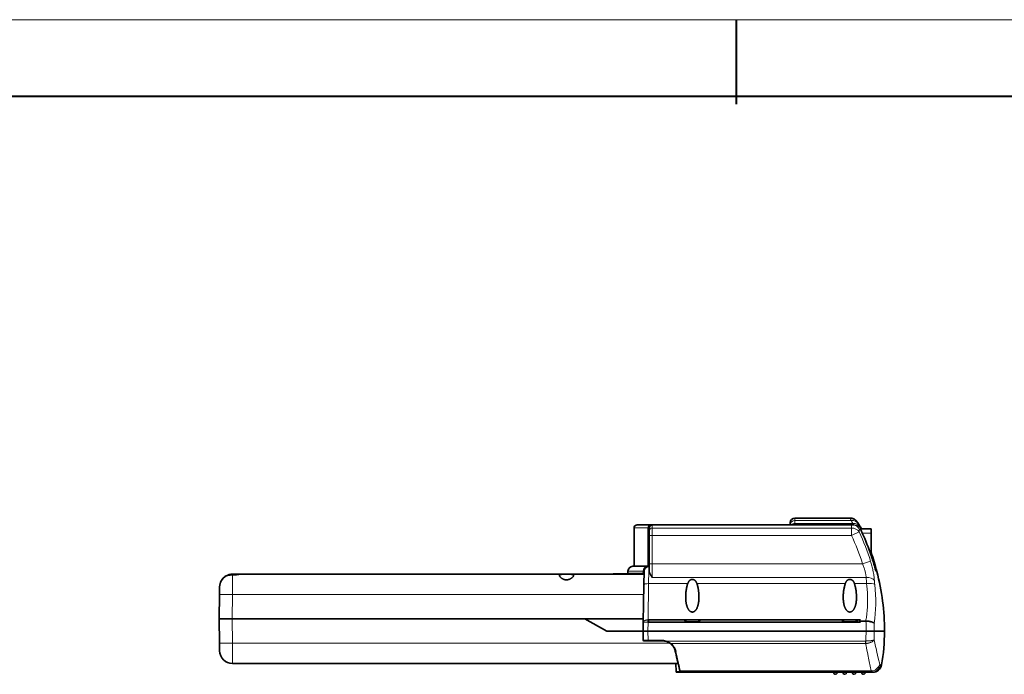
# Model space of a CAD drawing. Extents: x -238 to 3247, y -251 to 933.
# Drawn here: x 2071 to 2545, y 580 to 895 of the extents above; entities that cross this region are included whole.
import ezdxf

# ---------------------------------------------------------------- set-up
doc = ezdxf.new("R2010")
doc.units = 0

msp = doc.modelspace()

# ---------------------------------------------------------------- linework, layer by layer
at = {"color": 0, "lineweight": 13}
msp.add_line((1642.512, 895.084), (3189.22, 895.084), dxfattribs=at)
at = {"color": 0, "lineweight": 40}
for p, q in [((2415.866, 895.084), (2415.866, 854.361)), ((1679.295, 858.302), (3152.438, 858.302))]:
    msp.add_line(p, q, dxfattribs=at)
at = {"color": 7, "lineweight": 13, "ltscale": 0.030365}
msp.add_line((2444.151, 653.87), (2444.168, 655.085), dxfattribs=at)
at = {"color": 7, "lineweight": 35}
for p, q in [((2470.745, 655.085), (2444.168, 655.085)), ((2471.765, 651.835), (2375.487, 651.835)), ((2371.53, 628.035), (2176.796, 628.035)), ((2370.82, 628.555), (2349.523, 628.035)), ((2343.062, 606.535), (2173.002, 606.535)), ((2173.002, 606.535), (2343.062, 606.535)), ((2371.155, 606.535), (2343.062, 606.535)), ((2475.81, 604.869), (2373.425, 604.869)), ((2475.81, 606.027), (2373.427, 606.027)), ((2373.349, 600.535), (2478.448, 600.535)), ((2478.517, 600.535), (2373.349, 600.535)), ((2387.925, 585.035), (2173.27, 585.035)), ((2389.227, 580.835), (2481.094, 580.835))]:
    msp.add_line(p, q, dxfattribs=at)
at = {"color": 7, "lineweight": 35, "ltscale": 0.118477}
msp.add_line((2454.61, 655.085), (2449.871, 655.085), dxfattribs=at)
at = {"color": 7, "lineweight": 35, "ltscale": 0.145341}
msp.add_line((2455.736, 655.085), (2449.922, 655.085), dxfattribs=at)
at = {"color": 7, "lineweight": 35, "ltscale": 0.000550842}
msp.add_line((2461.049, 655.085), (2461.027, 655.085), dxfattribs=at)
at = {"color": 7, "lineweight": 35, "ltscale": 0.089288}
msp.add_line((2464.62, 655.085), (2461.049, 655.085), dxfattribs=at)
at = {"color": 7, "lineweight": 35, "ltscale": 0.00439}
msp.add_line((2461.467, 655.085), (2461.291, 655.085), dxfattribs=at)
at = {"color": 7, "lineweight": 35, "ltscale": 0.049429}
msp.add_line((2465.193, 655.085), (2463.216, 655.085), dxfattribs=at)
at = {"color": 7, "lineweight": 35, "ltscale": 0.028235}
msp.add_line((2466.322, 655.085), (2465.193, 655.085), dxfattribs=at)
at = {"color": 7, "lineweight": 35, "ltscale": 0.025169}
msp.add_line((2466.322, 655.085), (2465.315, 655.085), dxfattribs=at)
at = {"color": 7, "lineweight": 35, "ltscale": 0.00027771}
msp.add_line((2466.465, 655.085), (2466.476, 655.085), dxfattribs=at)
at = {"color": 7, "lineweight": 13, "ltscale": 0.000320435}
msp.add_line((2466.529, 655.085), (2466.516, 655.085), dxfattribs=at)
at = {"color": 7, "lineweight": 35, "ltscale": 0.020525}
msp.add_line((2467.35, 655.085), (2466.529, 655.085), dxfattribs=at)
at = {"color": 7, "lineweight": 35, "ltscale": 0.020474}
msp.add_line((2467.348, 655.085), (2466.529, 655.085), dxfattribs=at)
at = {"color": 7, "lineweight": 35, "ltscale": 0.003978}
msp.add_line((2468, 655.085), (2467.841, 655.085), dxfattribs=at)
msp.add_line((2468, 655.085), (2467.841, 655.085), dxfattribs=at)
at = {"color": 7, "lineweight": 35, "ltscale": 0.000315857}
msp.add_line((2468.062, 655.085), (2468.075, 655.085), dxfattribs=at)
at = {"color": 7, "lineweight": 35, "ltscale": 0.000358582}
msp.add_line((2470.07, 655.085), (2470.055, 655.085), dxfattribs=at)
at = {"color": 7, "lineweight": 35, "ltscale": 7.78198e-05}
msp.add_line((2470.745, 655.085), (2470.748, 655.085), dxfattribs=at)
at = {"color": 7, "lineweight": 13, "ltscale": 0.167355}
msp.add_line((2366.713, 650.335), (2373.407, 650.335), dxfattribs=at)
at = {"color": 7, "lineweight": 35, "ltscale": 0.4625}
msp.add_line((2366.713, 631.835), (2366.713, 650.335), dxfattribs=at)
at = {"color": 7, "lineweight": 35, "ltscale": 0.164498}
msp.add_line((2374.793, 651.835), (2368.213, 651.835), dxfattribs=at)
at = {"color": 7, "lineweight": 13, "ltscale": 0.014481}
msp.add_line((2373.986, 650.335), (2373.407, 650.335), dxfattribs=at)
at = {"color": 7, "lineweight": 13, "ltscale": 0.4625}
msp.add_line((2373.407, 631.835), (2373.407, 650.335), dxfattribs=at)
at = {"color": 7, "lineweight": 35, "ltscale": 0.034425}
msp.add_line((2373.987, 650.335), (2373.987, 648.958), dxfattribs=at)
at = {"color": 7, "lineweight": 35, "ltscale": 0.017374}
msp.add_line((2374.793, 651.835), (2375.488, 651.835), dxfattribs=at)
at = {"color": 7, "lineweight": 35, "ltscale": 0.000400546}
msp.add_line((2375.488, 651.835), (2375.472, 651.834), dxfattribs=at)
at = {"color": 7, "lineweight": 13, "ltscale": 0.039343}
msp.add_line((2375.487, 650.261), (2375.487, 651.835), dxfattribs=at)
at = {"color": 7, "lineweight": 13}
for p, q in [((2375.487, 650.261), (2471.462, 650.261)), ((2472.127, 652.442), (2444.126, 652.442)), ((2471.291, 653.87), (2444.151, 653.87)), ((2471.462, 646.655), (2375.487, 646.655)), ((2375.487, 633.046), (2476.767, 633.046)), ((2478.537, 626.44), (2375.487, 626.44)), ((2396.979, 623.505), (2468.462, 623.505)), ((2371.358, 618.209), (2173.206, 618.209)), ((2383.825, 594.86), (2173.206, 594.86)), ((2478.27, 595.866), (2382.567, 595.866)), ((2478.27, 594.621), (2384.419, 594.621)), ((2389.012, 581.46), (2480.898, 581.46))]:
    msp.add_line(p, q, dxfattribs=at)
at = {"color": 7, "lineweight": 13, "ltscale": 0.090144}
for p, q in [((2375.487, 646.655), (2375.487, 650.261)), ((2471.462, 646.655), (2471.462, 650.261))]:
    msp.add_line(p, q, dxfattribs=at)
at = {"color": 7, "lineweight": 35, "ltscale": 0.000523376}
msp.add_line((2428.883, 651.835), (2428.904, 651.835), dxfattribs=at)
at = {"color": 7, "lineweight": 13, "ltscale": 0.000576782}
msp.add_line((2435.283, 651.835), (2435.306, 651.835), dxfattribs=at)
at = {"color": 7, "lineweight": 35, "ltscale": 0.001314}
msp.add_line((2441.9, 651.835), (2441.901, 651.887), dxfattribs=at)
at = {"color": 7, "lineweight": 35, "ltscale": 0.024673}
msp.add_line((2441.901, 651.887), (2441.918, 652.874), dxfattribs=at)
at = {"color": 7, "lineweight": 13, "ltscale": 0.000375478}
msp.add_line((2441.917, 652.792), (2441.917, 652.807), dxfattribs=at)
at = {"color": 7, "lineweight": 13, "ltscale": 0.015185}
msp.add_line((2444.111, 651.835), (2444.126, 652.442), dxfattribs=at)
at = {"color": 7, "lineweight": 13, "ltscale": 0.035713}
msp.add_line((2444.126, 652.442), (2444.151, 653.87), dxfattribs=at)
at = {"color": 7, "lineweight": 35, "ltscale": 0.022336}
msp.add_line((2472.659, 651.835), (2471.765, 651.835), dxfattribs=at)
at = {"color": 7, "lineweight": 13, "ltscale": 0.002019}
msp.add_line((2472.127, 652.442), (2472.087, 652.512), dxfattribs=at)
at = {"color": 7, "lineweight": 35, "ltscale": 0.002458}
msp.add_line((2475.676, 650.866), (2475.725, 650.781), dxfattribs=at)
at = {"color": 7, "lineweight": 35, "ltscale": 0.057562}
msp.add_line((2373.987, 648.958), (2373.987, 646.655), dxfattribs=at)
at = {"color": 7, "lineweight": 13, "ltscale": 0.0375}
for p, q in [((2373.987, 646.655), (2375.487, 646.655)), ((2373.987, 633.046), (2375.487, 633.046))]:
    msp.add_line(p, q, dxfattribs=at)
at = {"color": 7, "lineweight": 35, "ltscale": 0.340222}
msp.add_line((2373.987, 633.046), (2373.987, 646.655), dxfattribs=at)
at = {"color": 7, "lineweight": 13, "ltscale": 0.340222}
msp.add_line((2375.487, 646.655), (2375.487, 633.046), dxfattribs=at)
at = {"color": 7, "lineweight": 13, "ltscale": 0.101476}
msp.add_line((2475.135, 648.382), (2471.462, 646.655), dxfattribs=at)
at = {"color": 7, "lineweight": 13, "ltscale": 0.013631}
msp.add_line((2475.467, 649.45), (2476.012, 649.45), dxfattribs=at)
at = {"color": 7, "lineweight": 35, "ltscale": 0.125237}
msp.add_line((2475.909, 649.873), (2480.918, 649.873), dxfattribs=at)
at = {"color": 7, "lineweight": 13, "ltscale": 0.106633}
msp.add_line((2480.918, 647.873), (2476.653, 647.873), dxfattribs=at)
at = {"color": 7, "lineweight": 35, "ltscale": 0.05}
msp.add_line((2480.918, 647.873), (2480.918, 649.873), dxfattribs=at)
at = {"color": 7, "lineweight": 35, "ltscale": 0.269928}
msp.add_line((2480.918, 647.873), (2480.918, 637.076), dxfattribs=at)
at = {"color": 7, "lineweight": 35, "ltscale": 0.178813}
msp.add_line((2373.228, 631.835), (2366.075, 631.835), dxfattribs=at)
at = {"color": 7, "lineweight": 35, "ltscale": 0.015713}
msp.add_line((2373.228, 631.835), (2373.856, 631.835), dxfattribs=at)
at = {"color": 7, "lineweight": 35, "ltscale": 0.011739}
msp.add_line((2373.228, 631.835), (2373.697, 631.835), dxfattribs=at)
at = {"color": 7, "lineweight": 13, "ltscale": 0.044069}
msp.add_line((2373.856, 631.835), (2373.831, 630.072), dxfattribs=at)
at = {"color": 7, "lineweight": 35, "ltscale": 0.003255}
msp.add_line((2373.856, 631.835), (2373.987, 631.835), dxfattribs=at)
at = {"color": 7, "lineweight": 35, "ltscale": 0.086366}
msp.add_line((2373.987, 629.592), (2373.987, 633.046), dxfattribs=at)
at = {"color": 7, "lineweight": 13, "ltscale": 0.165144}
msp.add_line((2375.487, 633.046), (2375.487, 626.44), dxfattribs=at)
at = {"color": 7, "lineweight": 13, "ltscale": 0.1016}
msp.add_line((2480.645, 634.263), (2476.767, 633.046), dxfattribs=at)
at = {"color": 7, "lineweight": 35, "ltscale": 0.003801}
msp.add_line((2171.576, 627.8), (2171.722, 627.84), dxfattribs=at)
at = {"color": 7, "lineweight": 35, "ltscale": 0.003728}
msp.add_line((2171.72, 627.839), (2171.576, 627.8), dxfattribs=at)
at = {"color": 7, "lineweight": 35, "ltscale": 0.000279836}
msp.add_line((2171.586, 627.803), (2171.576, 627.8), dxfattribs=at)
at = {"color": 7, "lineweight": 13, "ltscale": 0.035322}
msp.add_line((2173.258, 626.087), (2173.266, 627.5), dxfattribs=at)
at = {"color": 7, "lineweight": 13, "ltscale": 0.004935}
msp.add_line((2173.266, 627.5), (2173.267, 627.697), dxfattribs=at)
at = {"color": 7, "lineweight": 35, "ltscale": 0.005901}
msp.add_line((2173.267, 627.697), (2173.503, 627.695), dxfattribs=at)
at = {"color": 7, "lineweight": 35, "ltscale": 0.005821}
msp.add_line((2173.27, 628.035), (2173.503, 628.035), dxfattribs=at)
at = {"color": 7, "lineweight": 35, "ltscale": 0.082761}
msp.add_line((2173.503, 628.035), (2176.813, 628.035), dxfattribs=at)
at = {"color": 7, "lineweight": 35, "ltscale": 0.000237279}
msp.add_line((2186.702, 628.035), (2186.693, 628.035), dxfattribs=at)
at = {"color": 7, "lineweight": 35, "ltscale": 0.029813}
msp.add_line((2363.776, 629.575), (2363.755, 628.382), dxfattribs=at)
at = {"color": 7, "lineweight": 13, "ltscale": 0.183764}
msp.add_line((2363.776, 629.575), (2371.126, 629.575), dxfattribs=at)
at = {"color": 7, "lineweight": 35, "ltscale": 0.013015}
msp.add_line((2370.81, 628.035), (2370.82, 628.555), dxfattribs=at)
at = {"color": 7, "lineweight": 13, "ltscale": 0.03851}
msp.add_line((2371.126, 629.575), (2371.099, 628.035), dxfattribs=at)
at = {"color": 7, "lineweight": 13, "ltscale": 0.010762}
msp.add_line((2371.126, 629.575), (2371.557, 629.575), dxfattribs=at)
at = {"color": 7, "lineweight": 35, "ltscale": 0.168347}
msp.add_line((2371.557, 629.575), (2371.439, 622.842), dxfattribs=at)
at = {"color": 7, "lineweight": 13, "ltscale": 0.150665}
msp.add_line((2373.824, 629.531), (2373.739, 623.505), dxfattribs=at)
at = {"color": 7, "lineweight": 13, "ltscale": 0.013519}
msp.add_line((2373.831, 630.072), (2373.824, 629.531), dxfattribs=at)
at = {"color": 7, "lineweight": 35, "ltscale": 0.006677}
msp.add_line((2483.683, 629.373), (2483.415, 629.373), dxfattribs=at)
at = {"color": 7, "lineweight": 35, "ltscale": 0.092127}
msp.add_line((2166.957, 618.209), (2167.021, 621.894), dxfattribs=at)
at = {"color": 7, "lineweight": 35, "ltscale": 0.00027914}
msp.add_line((2167.628, 624.473), (2167.623, 624.463), dxfattribs=at)
at = {"color": 7, "lineweight": 13, "ltscale": 0.13735}
msp.add_line((2173.206, 618.209), (2173.242, 623.703), dxfattribs=at)
at = {"color": 7, "lineweight": 13, "ltscale": 0.005548}
msp.add_line((2173.242, 623.703), (2173.243, 623.925), dxfattribs=at)
at = {"color": 7, "lineweight": 13, "ltscale": 0.041639}
msp.add_line((2173.243, 623.925), (2173.254, 625.59), dxfattribs=at)
at = {"color": 7, "lineweight": 13, "ltscale": 0.012409}
msp.add_line((2173.254, 625.59), (2173.258, 626.087), dxfattribs=at)
at = {"color": 7, "lineweight": 35, "ltscale": 0.448158}
msp.add_line((2371.439, 622.842), (2371.126, 604.918), dxfattribs=at)
at = {"color": 7, "lineweight": 13, "ltscale": 0.437028}
msp.add_line((2373.739, 623.505), (2373.427, 606.027), dxfattribs=at)
at = {"color": 7, "lineweight": 13, "ltscale": 0.470589}
msp.add_line((2373.739, 623.505), (2392.562, 623.505), dxfattribs=at)
at = {"color": 7, "lineweight": 13, "ltscale": 0.145905}
msp.add_line((2472.879, 623.505), (2478.715, 623.505), dxfattribs=at)
at = {"color": 7, "lineweight": 35, "ltscale": 0.291908}
msp.add_line((2166.753, 606.535), (2166.957, 618.209), dxfattribs=at)
at = {"color": 7, "lineweight": 13, "ltscale": 0.291908}
msp.add_line((2173.002, 606.535), (2173.206, 618.209), dxfattribs=at)
at = {"color": 7, "lineweight": 35, "ltscale": 0.001085}
msp.add_line((2394.814, 609.821), (2394.771, 609.821), dxfattribs=at)
at = {"color": 7, "lineweight": 35, "ltscale": 0.001087}
msp.add_line((2470.714, 609.821), (2470.671, 609.821), dxfattribs=at)
at = {"color": 7, "lineweight": 35, "ltscale": 0.291907}
msp.add_line((2166.753, 606.535), (2166.957, 594.86), dxfattribs=at)
at = {"color": 7, "lineweight": 35, "ltscale": 0.156226}
for p, q in [((2166.753, 606.535), (2173.002, 606.535)), ((2173.002, 606.535), (2166.753, 606.535))]:
    msp.add_line(p, q, dxfattribs=at)
at = {"color": 7, "lineweight": 13, "ltscale": 0.291907}
msp.add_line((2173.002, 606.535), (2173.206, 594.86), dxfattribs=at)
at = {"color": 7, "lineweight": 35, "ltscale": 0.302072}
msp.add_line((2343.062, 606.535), (2353.55, 600.535), dxfattribs=at)
at = {"color": 7, "lineweight": 35, "ltscale": 0.10961}
msp.add_line((2371.05, 600.535), (2371.126, 604.918), dxfattribs=at)
at = {"color": 7, "lineweight": 13, "ltscale": 0.004359}
msp.add_line((2371.301, 604.912), (2371.126, 604.918), dxfattribs=at)
at = {"color": 7, "lineweight": 13, "ltscale": 0.012524}
msp.add_line((2371.801, 604.9), (2371.301, 604.912), dxfattribs=at)
at = {"color": 7, "lineweight": 13, "ltscale": 0.040599}
msp.add_line((2373.425, 604.869), (2371.801, 604.9), dxfattribs=at)
at = {"color": 7, "lineweight": 13, "ltscale": 0.108374}
msp.add_line((2373.349, 600.535), (2373.425, 604.869), dxfattribs=at)
at = {"color": 7, "lineweight": 35, "ltscale": 0.028952}
msp.add_line((2373.425, 604.869), (2373.427, 606.027), dxfattribs=at)
at = {"color": 7, "lineweight": 35, "ltscale": 0.028972}
msp.add_line((2373.646, 606.027), (2373.626, 604.868), dxfattribs=at)
at = {"color": 7, "lineweight": 35, "ltscale": 0.02481}
for p, q in [((2391.671, 605.035), (2391.662, 606.027)), ((2397.871, 605.035), (2397.879, 606.027))]:
    msp.add_line(p, q, dxfattribs=at)
at = {"color": 7, "lineweight": 35, "ltscale": 0.077501}
for p, q in [((2391.671, 605.035), (2394.771, 605.035)), ((2470.671, 605.035), (2473.771, 605.035))]:
    msp.add_line(p, q, dxfattribs=at)
at = {"color": 7, "lineweight": 35, "ltscale": 0.004146}
for p, q in [((2393.021, 604.869), (2393.021, 605.035)), ((2396.521, 605.035), (2396.521, 604.869)), ((2468.921, 604.869), (2468.921, 605.035)), ((2472.421, 605.035), (2472.421, 604.869))]:
    msp.add_line(p, q, dxfattribs=at)
at = {"color": 7, "lineweight": 35, "ltscale": 0.077499}
for p, q in [((2394.771, 605.035), (2397.871, 605.035)), ((2467.571, 605.035), (2470.671, 605.035))]:
    msp.add_line(p, q, dxfattribs=at)
at = {"color": 7, "lineweight": 35, "ltscale": 0.024807}
for p, q in [((2467.571, 605.035), (2467.562, 606.027)), ((2473.771, 605.035), (2473.779, 606.027))]:
    msp.add_line(p, q, dxfattribs=at)
at = {"color": 7, "lineweight": 35, "ltscale": 0.013685}
msp.add_line((2475.253, 605.49), (2475.359, 606.027), dxfattribs=at)
at = {"color": 7, "lineweight": 35, "ltscale": 0.076428}
msp.add_line((2478.311, 605.49), (2475.253, 605.49), dxfattribs=at)
at = {"color": 7, "lineweight": 35, "ltscale": 0.015537}
msp.add_line((2475.253, 605.49), (2475.278, 604.869), dxfattribs=at)
at = {"color": 7, "lineweight": 35, "ltscale": 0.013312}
msp.add_line((2475.278, 604.869), (2475.81, 604.869), dxfattribs=at)
at = {"color": 7, "lineweight": 35, "ltscale": 0.011266}
msp.add_line((2475.359, 606.027), (2475.81, 606.027), dxfattribs=at)
at = {"color": 7, "lineweight": 35, "ltscale": 0.003105}
msp.add_line((2478.435, 605.486), (2478.311, 605.49), dxfattribs=at)
at = {"color": 7, "lineweight": 35, "ltscale": 0.4375}
msp.add_line((2353.55, 600.535), (2371.05, 600.535), dxfattribs=at)
at = {"color": 7, "lineweight": 35, "ltscale": 0.057491}
for p, q in [((2371.05, 600.535), (2373.349, 600.535)), ((2373.349, 600.535), (2371.05, 600.535))]:
    msp.add_line(p, q, dxfattribs=at)
at = {"color": 7, "lineweight": 35, "ltscale": 0.107647}
msp.add_line((2371.05, 600.535), (2371.125, 596.229), dxfattribs=at)
at = {"color": 7, "lineweight": 13, "ltscale": 0.107647}
msp.add_line((2373.349, 600.535), (2373.425, 596.229), dxfattribs=at)
at = {"color": 7, "lineweight": 35, "ltscale": 0.099551}
msp.add_line((2478.448, 600.535), (2482.43, 600.535), dxfattribs=at)
at = {"color": 7, "lineweight": 35, "ltscale": 0.097174}
msp.add_line((2482.404, 600.535), (2478.517, 600.535), dxfattribs=at)
at = {"color": 7, "lineweight": 35, "ltscale": 0.123828}
msp.add_line((2482.404, 600.535), (2487.357, 600.535), dxfattribs=at)
at = {"color": 7, "lineweight": 35, "ltscale": 0.123187}
msp.add_line((2487.357, 600.535), (2482.43, 600.535), dxfattribs=at)
at = {"color": 7, "lineweight": 35, "ltscale": 0.092128}
msp.add_line((2166.957, 594.86), (2167.021, 591.175), dxfattribs=at)
at = {"color": 7, "lineweight": 13, "ltscale": 0.167722}
msp.add_line((2173.206, 594.86), (2173.25, 588.151), dxfattribs=at)
at = {"color": 7, "lineweight": 35, "ltscale": 0.049992}
msp.add_line((2373.425, 595.935), (2371.425, 595.935), dxfattribs=at)
at = {"color": 7, "lineweight": 13, "ltscale": 0.178584}
msp.add_line((2380.568, 596.229), (2373.425, 596.229), dxfattribs=at)
at = {"color": 7, "lineweight": 13, "ltscale": 0.007368}
for p, q in [((2373.425, 595.935), (2373.425, 596.229)), ((2380.568, 596.229), (2380.568, 595.935))]:
    msp.add_line(p, q, dxfattribs=at)
at = {"color": 7, "lineweight": 35, "ltscale": 0.178584}
msp.add_line((2380.568, 595.935), (2373.425, 595.935), dxfattribs=at)
at = {"color": 7, "lineweight": 13, "ltscale": 0.007378}
msp.add_line((2382.461, 595.59), (2382.567, 595.865), dxfattribs=at)
at = {"color": 7, "lineweight": 13, "ltscale": 0.001997}
msp.add_line((2478.35, 595.868), (2478.27, 595.865), dxfattribs=at)
at = {"color": 7, "lineweight": 13, "ltscale": 0.031108}
msp.add_line((2478.27, 595.866), (2478.27, 594.621), dxfattribs=at)
at = {"color": 7, "lineweight": 13, "ltscale": 0.004205}
msp.add_line((2478.438, 594.638), (2478.27, 594.621), dxfattribs=at)
at = {"color": 7, "lineweight": 13, "ltscale": 0.030846}
msp.add_line((2478.438, 594.638), (2478.35, 595.868), dxfattribs=at)
at = {"color": 7, "lineweight": 13, "ltscale": 0.005464}
msp.add_line((2481.027, 595.354), (2480.829, 595.263), dxfattribs=at)
at = {"color": 7, "lineweight": 13, "ltscale": 0.025266}
msp.add_line((2479.295, 589.423), (2479.098, 590.414), dxfattribs=at)
at = {"color": 7, "lineweight": 13, "ltscale": 0.067555}
msp.add_line((2479.826, 586.773), (2479.295, 589.423), dxfattribs=at)
at = {"color": 7, "lineweight": 13, "ltscale": 0.006232}
msp.add_line((2173.25, 588.151), (2173.251, 587.902), dxfattribs=at)
at = {"color": 7, "lineweight": 13, "ltscale": 0.071689}
msp.add_line((2173.251, 587.902), (2173.27, 585.035), dxfattribs=at)
at = {"color": 7, "lineweight": 35, "ltscale": 0.097645}
msp.add_line((2386.962, 581.129), (2386.894, 585.035), dxfattribs=at)
at = {"color": 7, "lineweight": 13, "ltscale": 0.021414}
msp.add_line((2479.995, 585.933), (2479.826, 586.773), dxfattribs=at)
at = {"color": 7, "lineweight": 13, "ltscale": 0.114082}
msp.add_line((2480.898, 581.46), (2479.995, 585.933), dxfattribs=at)
at = {"color": 7, "lineweight": 13, "ltscale": 0.017032}
msp.add_line((2485.241, 584.337), (2485.922, 584.337), dxfattribs=at)
at = {"color": 7, "lineweight": 13, "ltscale": 0.042807}
msp.add_line((2388.674, 581.129), (2386.962, 581.129), dxfattribs=at)
at = {"color": 7, "lineweight": 35, "ltscale": 0.042778}
msp.add_line((2388.973, 580.835), (2387.262, 580.835), dxfattribs=at)
at = {"color": 7, "lineweight": 13, "ltscale": 0.020258}
msp.add_line((2388.674, 581.129), (2388.66, 581.94), dxfattribs=at)
at = {"color": 7, "lineweight": 13, "ltscale": 0.004948}
msp.add_line((2388.674, 581.129), (2388.872, 581.129), dxfattribs=at)
at = {"color": 7, "lineweight": 35, "ltscale": 0.006334}
msp.add_line((2388.973, 580.835), (2389.226, 580.835), dxfattribs=at)
at = {"color": 7, "lineweight": 35, "ltscale": 0.004999}
for p, q in [((2462.894, 580.635), (2462.894, 580.835)), ((2464.594, 580.635), (2464.594, 580.835)), ((2467.394, 580.635), (2467.394, 580.835)), ((2469.094, 580.635), (2469.094, 580.835)), ((2471.894, 580.635), (2471.894, 580.835)), ((2473.594, 580.635), (2473.594, 580.835)), ((2476.394, 580.635), (2476.394, 580.835)), ((2478.094, 580.635), (2478.094, 580.835))]:
    msp.add_line(p, q, dxfattribs=at)
at = {"color": 7, "lineweight": 13, "ltscale": 0.021249}
for p, q in [((2463.744, 580.635), (2462.894, 580.635)), ((2468.244, 580.635), (2467.394, 580.635)), ((2472.744, 580.635), (2471.894, 580.635)), ((2477.244, 580.635), (2476.394, 580.635))]:
    msp.add_line(p, q, dxfattribs=at)
at = {"color": 7, "lineweight": 13, "ltscale": 0.021251}
for p, q in [((2464.594, 580.635), (2463.744, 580.635)), ((2469.094, 580.635), (2468.244, 580.635)), ((2473.594, 580.635), (2472.744, 580.635)), ((2478.094, 580.635), (2477.244, 580.635))]:
    msp.add_line(p, q, dxfattribs=at)
at = {"color": 7, "lineweight": 35, "ltscale": 0.0161}
msp.add_line((2481.094, 580.835), (2481.738, 580.835), dxfattribs=at)
at = {"color": 7, "lineweight": 13}
for points in [[(2471.291, 653.87), (2471.192, 654.124), (2471.1, 654.354), (2471.017, 654.554), (2470.943, 654.725), (2470.878, 654.868), (2470.824, 654.976), (2470.8, 655.019), (2470.78, 655.051), (2470.763, 655.072), (2470.756, 655.079), (2470.75, 655.083), (2470.745, 655.085)], [(2471.462, 650.261), (2471.455, 650.542), (2471.454, 650.675), (2471.456, 650.802), (2471.461, 650.962), (2471.471, 651.11), (2471.484, 651.247), (2471.504, 651.386), (2471.515, 651.449), (2471.529, 651.507), (2471.548, 651.578), (2471.57, 651.641), (2471.594, 651.696), (2471.609, 651.723), (2471.624, 651.748), (2471.639, 651.767), (2471.654, 651.784), (2471.68, 651.806), (2471.707, 651.822), (2471.735, 651.831), (2471.765, 651.835)], [(2472.659, 651.835), (2472.662, 651.835), (2472.664, 651.837), (2472.664, 651.841), (2472.662, 651.848), (2472.649, 651.87), (2472.622, 651.907), (2472.582, 651.955), (2472.51, 652.037), (2472.418, 652.138), (2472.284, 652.279), (2472.127, 652.442)], [(2475.467, 649.45), (2475.431, 649.447), (2475.396, 649.439), (2475.364, 649.425), (2475.333, 649.405), (2475.308, 649.384), (2475.284, 649.357), (2475.262, 649.327), (2475.247, 649.301), (2475.232, 649.273), (2475.217, 649.24), (2475.204, 649.204), (2475.19, 649.162), (2475.178, 649.118), (2475.159, 649.022), (2475.144, 648.916), (2475.136, 648.812), (2475.131, 648.699), (2475.13, 648.578), (2475.131, 648.482), (2475.135, 648.382)], [(2478.537, 626.44), (2478.508, 626.752), (2478.472, 627.066), (2478.428, 627.384), (2478.378, 627.704), (2478.321, 628.026), (2478.258, 628.35), (2478.217, 628.546), (2478.174, 628.742), (2478.082, 629.135), (2477.981, 629.53), (2477.872, 629.926), (2477.768, 630.283), (2477.658, 630.64), (2477.541, 630.998), (2477.419, 631.355), (2477.292, 631.713), (2477.21, 631.935), (2477.126, 632.157), (2477.039, 632.38), (2476.95, 632.603), (2476.767, 633.046)], [(2480.645, 634.263), (2480.815, 633.71), (2480.979, 633.155), (2481.135, 632.6), (2481.284, 632.044), (2481.426, 631.488), (2481.561, 630.933), (2481.688, 630.379), (2481.806, 629.826), (2481.917, 629.276), (2481.969, 629.002), (2482.019, 628.728), (2482.082, 628.365), (2482.142, 628.003), (2482.197, 627.643), (2482.26, 627.194), (2482.317, 626.748), (2482.367, 626.306), (2482.409, 625.868), (2482.443, 625.452), (2482.47, 625.04)], [(2478.311, 605.49), (2478.416, 606.057), (2478.515, 606.626), (2478.607, 607.197), (2478.693, 607.769), (2478.773, 608.342), (2478.846, 608.917), (2478.912, 609.493), (2478.973, 610.071), (2479.022, 610.6), (2479.067, 611.131), (2479.106, 611.662), (2479.14, 612.194), (2479.169, 612.728), (2479.184, 613.06), (2479.197, 613.393), (2479.209, 613.729), (2479.218, 614.065), (2479.231, 614.736), (2479.236, 615.356), (2479.235, 615.978), (2479.226, 616.6), (2479.211, 617.224), (2479.19, 617.848), (2479.162, 618.473), (2479.128, 619.1), (2479.093, 619.648), (2479.053, 620.198), (2479.009, 620.748), (2478.959, 621.298), (2478.911, 621.788), (2478.86, 622.278), (2478.805, 622.769), (2478.761, 623.137), (2478.715, 623.505)], [(2166.957, 618.209), (2166.957, 618.21), (2166.958, 618.211), (2166.959, 618.212), (2166.964, 618.214), (2166.976, 618.217), (2167.018, 618.223), (2167.124, 618.231), (2167.279, 618.238), (2167.476, 618.244), (2167.789, 618.249), (2168.156, 618.252), (2168.565, 618.254), (2169.007, 618.254), (2169.964, 618.25), (2170.732, 618.243), (2171.525, 618.234), (2172.361, 618.223), (2173.206, 618.209)], [(2371.807, 605.716), (2371.704, 605.662), (2371.61, 605.607), (2371.526, 605.55), (2371.452, 605.494), (2371.387, 605.436), (2371.33, 605.379), (2371.279, 605.318), (2371.255, 605.286), (2371.233, 605.253), (2371.205, 605.206), (2371.182, 605.158), (2371.162, 605.108), (2371.143, 605.045), (2371.131, 604.982), (2371.126, 604.918)], [(2373.427, 606.027), (2373.251, 606.026), (2373.074, 606.018), (2372.894, 606.003), (2372.714, 605.98), (2372.626, 605.966), (2372.539, 605.95), (2372.426, 605.926), (2372.316, 605.899), (2372.211, 605.87), (2372.067, 605.823), (2371.93, 605.77), (2371.807, 605.716)], [(2173.206, 594.86), (2172.36, 594.846), (2171.519, 594.835), (2170.795, 594.826), (2170.089, 594.82), (2169.132, 594.815), (2168.277, 594.816), (2167.904, 594.819), (2167.58, 594.824), (2167.371, 594.828), (2167.2, 594.834), (2167.071, 594.841), (2167.024, 594.845), (2166.989, 594.85), (2166.967, 594.854), (2166.96, 594.857), (2166.958, 594.858), (2166.957, 594.859), (2166.957, 594.86)], [(2482.356, 596.365), (2482.254, 596.322), (2482.149, 596.285), (2482.044, 596.252), (2481.931, 596.221), (2481.798, 596.187), (2481.641, 596.153), (2481.459, 596.117), (2481.269, 596.084), (2481.117, 596.061), (2480.962, 596.039), (2480.642, 595.999), (2480.31, 595.964), (2479.966, 595.935), (2479.633, 595.912), (2479.291, 595.894), (2478.938, 595.88), (2478.644, 595.872), (2478.35, 595.868)], [(2480.829, 595.263), (2480.621, 595.177), (2480.408, 595.096), (2480.191, 595.021), (2479.97, 594.952), (2479.746, 594.888), (2479.52, 594.831), (2479.384, 594.799), (2479.248, 594.77), (2479.111, 594.743), (2478.975, 594.717), (2478.705, 594.673), (2478.438, 594.638)], [(2485.033, 584.683), (2484.364, 587.579), (2483.677, 590.554), (2483.27, 592.329), (2483.05, 593.289), (2482.714, 594.77), (2482.356, 596.365)], [(2389.012, 581.46), (2388.927, 581.842), (2388.831, 582.261), (2388.598, 583.257), (2388.382, 584.167), (2388.167, 585.064), (2387.934, 586.035), (2387.687, 587.08), (2387.413, 588.261), (2387.264, 588.917), (2387.113, 589.592), (2386.978, 590.201), (2386.842, 590.825)], [(2389.227, 580.835), (2389.216, 580.837), (2389.205, 580.846), (2389.194, 580.858), (2389.183, 580.874), (2389.169, 580.901), (2389.154, 580.934), (2389.126, 581.012), (2389.096, 581.113), (2389.063, 581.236), (2389.038, 581.342), (2389.012, 581.46)], [(2481.094, 580.835), (2481.085, 580.836), (2481.075, 580.839), (2481.065, 580.845), (2481.054, 580.853), (2481.035, 580.876), (2481.017, 580.909), (2481.005, 580.935), (2480.994, 580.965), (2480.972, 581.037), (2480.951, 581.123), (2480.937, 581.196), (2480.923, 581.277), (2480.898, 581.46)]]:
    msp.add_lwpolyline(points, dxfattribs=at)
at = {"color": 7, "lineweight": 35}
for points in [[(2470.745, 655.085), (2470.881, 655.082), (2471.019, 655.076), (2471.157, 655.064), (2471.296, 655.048), (2471.435, 655.027), (2471.575, 655.001), (2471.714, 654.97), (2471.853, 654.934), (2471.992, 654.894), (2472.13, 654.848), (2472.267, 654.797), (2472.402, 654.741), (2472.536, 654.68), (2472.669, 654.614), (2472.799, 654.544), (2472.925, 654.469), (2473.053, 654.388), (2473.177, 654.302), (2473.297, 654.213), (2473.412, 654.122), (2473.537, 654.014), (2473.654, 653.906), (2473.763, 653.798), (2473.861, 653.695), (2473.933, 653.613), (2474.059, 653.463), (2474.183, 653.304), (2474.299, 653.143), (2474.436, 652.942), (2474.559, 652.751), (2474.73, 652.475), (2474.864, 652.251)], [(2474.864, 652.251), (2474.683, 652.553), (2474.551, 652.764), (2474.421, 652.965), (2474.287, 653.16), (2474.168, 653.323), (2474.083, 653.433), (2474.017, 653.515), (2473.944, 653.6), (2473.865, 653.69)], [(2476.012, 649.45), (2475.969, 649.578), (2475.933, 649.687), (2475.907, 649.774), (2475.899, 649.808), (2475.894, 649.836), (2475.894, 649.856), (2475.896, 649.863), (2475.899, 649.869), (2475.903, 649.872), (2475.909, 649.873)], [(2476.653, 647.873), (2476.561, 648.076), (2476.472, 648.28), (2476.357, 648.549), (2476.25, 648.811), (2476.152, 649.058), (2476.076, 649.264), (2476.012, 649.45)], [(2483.415, 629.373), (2483.407, 629.376), (2483.397, 629.383), (2483.381, 629.399), (2483.364, 629.422), (2483.345, 629.453), (2483.321, 629.496), (2483.296, 629.548), (2483.24, 629.672), (2483.194, 629.786), (2483.145, 629.913), (2483.091, 630.059), (2483.036, 630.216), (2482.927, 630.542), (2482.819, 630.888), (2482.747, 631.129), (2482.677, 631.373)], [(2170.225, 627.242), (2170.262, 627.262), (2170.306, 627.282), (2170.408, 627.325), (2170.529, 627.367), (2170.665, 627.41), (2170.763, 627.437), (2170.866, 627.463), (2170.975, 627.489), (2171.087, 627.514), (2171.28, 627.551), (2171.48, 627.584), (2171.686, 627.614), (2171.897, 627.639), (2172.04, 627.653), (2172.185, 627.665), (2172.331, 627.676), (2172.479, 627.684), (2172.741, 627.695), (2173.004, 627.699), (2173.267, 627.697)], [(2173.503, 627.695), (2173.728, 627.697), (2173.951, 627.703), (2174.174, 627.713), (2174.339, 627.722), (2174.502, 627.734), (2174.824, 627.763), (2175.092, 627.792), (2175.353, 627.825), (2175.694, 627.874), (2175.945, 627.914), (2176.192, 627.955), (2176.412, 627.991), (2176.598, 628.018), (2176.675, 628.027), (2176.741, 628.033), (2176.796, 628.035)], [(2331.129, 626.703), (2331.084, 626.756), (2331.041, 626.809), (2330.989, 626.88), (2330.942, 626.95), (2330.9, 627.019), (2330.857, 627.1), (2330.822, 627.179), (2330.809, 627.218), (2330.797, 627.256), (2330.785, 627.306), (2330.778, 627.354), (2330.774, 627.401)], [(2330.926, 627.723), (2330.955, 627.745), (2330.987, 627.766), (2331.022, 627.787), (2331.059, 627.806), (2331.14, 627.841), (2331.23, 627.872), (2331.292, 627.89), (2331.357, 627.907), (2331.43, 627.923), (2331.508, 627.938), (2331.665, 627.962), (2331.784, 627.976), (2331.908, 627.988), (2332.047, 627.999), (2332.191, 628.007), (2332.43, 628.018), (2332.677, 628.025)], [(2332.955, 625.519), (2332.865, 625.551), (2332.776, 625.584), (2332.687, 625.619), (2332.6, 625.656), (2332.431, 625.733), (2332.269, 625.816), (2332.112, 625.904), (2331.963, 625.996), (2331.821, 626.091), (2331.686, 626.19), (2331.559, 626.29), (2331.439, 626.392), (2331.327, 626.496), (2331.223, 626.6), (2331.129, 626.703)], [(2332.677, 628.025), (2333.065, 628.03), (2333.333, 628.032), (2333.881, 628.034), (2334.709, 628.033), (2335.112, 628.032), (2335.379, 628.029)], [(2335.379, 628.029), (2335.644, 628.025), (2335.901, 628.017), (2336.063, 628.011), (2336.22, 628.002), (2336.412, 627.988), (2336.594, 627.969), (2336.765, 627.945), (2336.846, 627.931), (2336.923, 627.916), (2337.021, 627.892), (2337.111, 627.865), (2337.194, 627.835), (2337.248, 627.811), (2337.299, 627.786)], [(2337.293, 626.831), (2337.204, 626.721), (2337.105, 626.61), (2336.995, 626.498), (2336.876, 626.388), (2336.747, 626.278), (2336.608, 626.171), (2336.462, 626.066), (2336.306, 625.965), (2336.226, 625.916), (2336.143, 625.869), (2336.016, 625.799), (2335.884, 625.733), (2335.749, 625.67), (2335.609, 625.611)], [(2337.541, 627.401), (2337.537, 627.343), (2337.526, 627.284), (2337.51, 627.223), (2337.487, 627.16), (2337.468, 627.117), (2337.447, 627.073), (2337.398, 626.985), (2337.339, 626.894), (2337.293, 626.831)], [(2337.299, 627.786), (2337.357, 627.749), (2337.407, 627.709), (2337.43, 627.688), (2337.45, 627.665), (2337.468, 627.642), (2337.484, 627.619), (2337.502, 627.586), (2337.517, 627.552), (2337.528, 627.516), (2337.534, 627.488), (2337.539, 627.46), (2337.541, 627.401)], [(2374.502, 628.099), (2374.424, 628.246), (2374.348, 628.393), (2374.296, 628.501), (2374.246, 628.608), (2374.209, 628.692), (2374.174, 628.776), (2374.131, 628.888), (2374.093, 628.999), (2374.059, 629.109), (2374.028, 629.232), (2374.016, 629.293), (2374.006, 629.354), (2373.995, 629.434), (2373.989, 629.513), (2373.987, 629.592)], [(2375.487, 626.44), (2375.229, 626.866), (2374.974, 627.284), (2374.763, 627.638), (2374.662, 627.813), (2374.58, 627.956), (2374.502, 628.099)], [(2335.609, 625.611), (2335.454, 625.552), (2335.294, 625.5), (2335.129, 625.454), (2334.962, 625.416), (2334.792, 625.384), (2334.62, 625.36), (2334.446, 625.343), (2334.272, 625.334), (2334.097, 625.332), (2333.922, 625.338), (2333.749, 625.352), (2333.585, 625.371), (2333.424, 625.398), (2333.265, 625.432), (2333.108, 625.472), (2332.955, 625.519)], [(2391.567, 616.854), (2391.566, 617.054), (2391.567, 617.254), (2391.575, 617.654), (2391.591, 618.055), (2391.615, 618.455), (2391.645, 618.855), (2391.676, 619.189), (2391.712, 619.523), (2391.753, 619.857), (2391.798, 620.19), (2391.848, 620.523), (2391.903, 620.855), (2391.963, 621.187), (2392.029, 621.52), (2392.102, 621.854), (2392.181, 622.186), (2392.266, 622.518), (2392.358, 622.849), (2392.457, 623.178), (2392.562, 623.505)], [(2392.562, 623.505), (2392.629, 623.693), (2392.665, 623.786), (2392.703, 623.879), (2392.756, 624), (2392.813, 624.12), (2392.873, 624.237), (2392.951, 624.375), (2393.036, 624.509), (2393.08, 624.575), (2393.127, 624.639), (2393.191, 624.723), (2393.258, 624.804), (2393.329, 624.884)], [(2393.329, 624.884), (2393.416, 624.973), (2393.508, 625.058), (2393.606, 625.137), (2393.708, 625.212), (2393.814, 625.28), (2393.924, 625.343), (2393.981, 625.371), (2394.039, 625.398), (2394.117, 625.431), (2394.196, 625.461), (2394.277, 625.487), (2394.384, 625.516), (2394.492, 625.537), (2394.602, 625.552), (2394.712, 625.56), (2394.768, 625.561)], [(2394.768, 625.561), (2394.868, 625.558), (2394.968, 625.549), (2395.067, 625.534), (2395.164, 625.513), (2395.261, 625.487), (2395.32, 625.469), (2395.379, 625.448), (2395.494, 625.401), (2395.605, 625.347), (2395.713, 625.288), (2395.823, 625.218), (2395.928, 625.142), (2396.028, 625.061), (2396.123, 624.974), (2396.213, 624.883)], [(2396.213, 624.883), (2396.283, 624.804), (2396.35, 624.723), (2396.414, 624.639), (2396.461, 624.575), (2396.505, 624.509), (2396.589, 624.375), (2396.667, 624.237), (2396.728, 624.12), (2396.785, 624), (2396.838, 623.879), (2396.876, 623.786), (2396.912, 623.693), (2396.979, 623.505)], [(2396.979, 623.505), (2397.034, 623.337), (2397.088, 623.169), (2397.189, 622.83), (2397.283, 622.49), (2397.37, 622.149), (2397.45, 621.806), (2397.523, 621.462), (2397.564, 621.256), (2397.603, 621.05), (2397.64, 620.842), (2397.675, 620.633), (2397.739, 620.218), (2397.795, 619.803)], [(2467.467, 616.853), (2467.468, 617.233), (2467.475, 617.617), (2467.49, 618.005), (2467.511, 618.396), (2467.54, 618.789), (2467.576, 619.184), (2467.618, 619.579), (2467.668, 619.974), (2467.725, 620.368), (2467.788, 620.76), (2467.858, 621.149), (2467.934, 621.532), (2468.017, 621.91), (2468.106, 622.281), (2468.188, 622.598), (2468.275, 622.908), (2468.367, 623.21), (2468.462, 623.505)], [(2468.462, 623.505), (2468.525, 623.682), (2468.589, 623.846), (2468.655, 623.997), (2468.723, 624.138), (2468.792, 624.27), (2468.85, 624.372), (2468.91, 624.469), (2468.97, 624.56), (2469.016, 624.624), (2469.063, 624.687), (2469.145, 624.789), (2469.229, 624.884)], [(2469.229, 624.884), (2469.277, 624.934), (2469.325, 624.981), (2469.422, 625.07), (2469.521, 625.149), (2469.621, 625.221), (2469.722, 625.285), (2469.824, 625.343), (2469.927, 625.394), (2470.031, 625.438), (2470.136, 625.475), (2470.242, 625.506), (2470.348, 625.53), (2470.455, 625.547), (2470.561, 625.557), (2470.668, 625.561)], [(2470.671, 625.561), (2470.748, 625.559), (2470.826, 625.553), (2470.903, 625.544), (2470.961, 625.535), (2471.019, 625.524), (2471.135, 625.495), (2471.25, 625.459), (2471.364, 625.414), (2471.477, 625.362), (2471.589, 625.302), (2471.7, 625.234), (2471.805, 625.16), (2471.857, 625.12), (2471.909, 625.077), (2471.978, 625.017), (2472.046, 624.953), (2472.113, 624.883)], [(2472.113, 624.883), (2472.208, 624.774), (2472.256, 624.715), (2472.303, 624.654), (2472.349, 624.591), (2472.394, 624.526), (2472.466, 624.413), (2472.536, 624.293), (2472.605, 624.164), (2472.673, 624.025), (2472.739, 623.875), (2472.81, 623.698), (2472.879, 623.505)], [(2472.879, 623.505), (2472.952, 623.283), (2473.022, 623.055), (2473.09, 622.824), (2473.14, 622.647), (2473.187, 622.469), (2473.279, 622.105), (2473.364, 621.734), (2473.443, 621.357), (2473.516, 620.974), (2473.582, 620.587), (2473.642, 620.196), (2473.695, 619.803)], [(2393.137, 610.742), (2393.078, 610.816), (2393.021, 610.891), (2392.965, 610.969), (2392.911, 611.047), (2392.808, 611.207), (2392.712, 611.369), (2392.622, 611.535), (2392.538, 611.704), (2392.46, 611.874), (2392.386, 612.046), (2392.317, 612.22), (2392.269, 612.349), (2392.222, 612.479), (2392.177, 612.612), (2392.134, 612.745), (2392.055, 613.01), (2391.982, 613.277), (2391.916, 613.548), (2391.857, 613.821), (2391.805, 614.095), (2391.759, 614.371), (2391.734, 614.536), (2391.711, 614.702), (2391.671, 615.035), (2391.638, 615.369), (2391.612, 615.704), (2391.592, 616.039)], [(2397.952, 616.094), (2397.931, 615.723), (2397.917, 615.538), (2397.902, 615.353), (2397.878, 615.107), (2397.85, 614.861), (2397.819, 614.616), (2397.773, 614.311), (2397.72, 614.007), (2397.69, 613.855), (2397.659, 613.704), (2397.608, 613.479), (2397.553, 613.254), (2397.492, 613.031), (2397.427, 612.809), (2397.384, 612.675), (2397.34, 612.541), (2397.295, 612.412), (2397.248, 612.283), (2397.181, 612.11), (2397.11, 611.939), (2397.034, 611.77), (2396.953, 611.602), (2396.866, 611.436), (2396.773, 611.274), (2396.674, 611.114), (2396.568, 610.958), (2396.513, 610.881), (2396.455, 610.806)], [(2469.037, 610.742), (2468.93, 610.878), (2468.827, 611.024), (2468.726, 611.179), (2468.629, 611.342), (2468.534, 611.515), (2468.443, 611.697), (2468.355, 611.888), (2468.289, 612.042), (2468.225, 612.201), (2468.163, 612.365), (2468.104, 612.533), (2468.047, 612.705), (2467.993, 612.881), (2467.954, 613.016), (2467.916, 613.154), (2467.88, 613.295), (2467.844, 613.438), (2467.811, 613.585), (2467.778, 613.734), (2467.719, 614.037), (2467.665, 614.35), (2467.618, 614.673), (2467.576, 615.004), (2467.542, 615.342), (2467.513, 615.688), (2467.492, 616.039)], [(2473.852, 616.094), (2473.832, 615.746), (2473.805, 615.405), (2473.772, 615.07), (2473.733, 614.743), (2473.688, 614.424), (2473.636, 614.113), (2473.579, 613.811), (2473.515, 613.518), (2473.446, 613.235), (2473.371, 612.961), (2473.332, 612.827), (2473.291, 612.696), (2473.249, 612.568), (2473.206, 612.442), (2473.146, 612.278), (2473.084, 612.119), (2473.02, 611.964), (2472.94, 611.785), (2472.858, 611.614), (2472.772, 611.45), (2472.684, 611.294), (2472.593, 611.144), (2472.515, 611.026), (2472.436, 610.914), (2472.355, 610.806)], [(2394.771, 609.821), (2394.671, 609.824), (2394.573, 609.833), (2394.475, 609.849), (2394.379, 609.87), (2394.285, 609.897), (2394.228, 609.916), (2394.172, 609.937), (2394.114, 609.961), (2394.057, 609.987), (2393.948, 610.042), (2393.842, 610.104), (2393.742, 610.17), (2393.645, 610.241), (2393.551, 610.316), (2393.461, 610.395), (2393.405, 610.448), (2393.35, 610.503), (2393.293, 610.561), (2393.238, 610.622), (2393.137, 610.742)], [(2396.455, 610.806), (2396.401, 610.738), (2396.346, 610.671), (2396.291, 610.608), (2396.235, 610.547), (2396.155, 610.466), (2396.072, 610.387), (2395.986, 610.311), (2395.878, 610.225), (2395.823, 610.184), (2395.766, 610.144), (2395.678, 610.089), (2395.589, 610.037), (2395.496, 609.99), (2395.401, 609.948), (2395.345, 609.926), (2395.287, 609.906), (2395.231, 609.888), (2395.174, 609.872), (2395.085, 609.852), (2394.996, 609.837), (2394.905, 609.826), (2394.814, 609.821)], [(2470.671, 609.821), (2470.579, 609.823), (2470.487, 609.831), (2470.396, 609.845), (2470.305, 609.864), (2470.214, 609.888), (2470.158, 609.906), (2470.102, 609.926), (2469.99, 609.972), (2469.879, 610.026), (2469.769, 610.088), (2469.66, 610.157), (2469.552, 610.235), (2469.446, 610.32), (2469.341, 610.413), (2469.238, 610.515), (2469.136, 610.624), (2469.037, 610.742)], [(2472.355, 610.806), (2472.249, 610.675), (2472.14, 610.553), (2472.029, 610.44), (2471.973, 610.387), (2471.916, 610.336), (2471.859, 610.288), (2471.801, 610.242), (2471.724, 610.185), (2471.646, 610.131), (2471.567, 610.082), (2471.463, 610.023), (2471.358, 609.972), (2471.252, 609.929), (2471.145, 609.892), (2471.038, 609.863), (2470.93, 609.842), (2470.822, 609.828), (2470.714, 609.821)], [(2482.356, 604.535), (2482.312, 604.567), (2482.264, 604.599), (2482.168, 604.656), (2482.062, 604.713), (2481.946, 604.769), (2481.82, 604.824), (2481.731, 604.86), (2481.638, 604.896), (2481.441, 604.964), (2481.232, 605.03), (2481.056, 605.08), (2480.876, 605.127), (2480.691, 605.171), (2480.547, 605.203), (2480.248, 605.264), (2480.093, 605.292), (2479.778, 605.343), (2479.456, 605.388), (2479.117, 605.428), (2478.775, 605.461), (2478.435, 605.486)], [(2384.234, 594.556), (2384.039, 594.706), (2383.903, 594.804), (2383.765, 594.902), (2383.622, 594.996), (2383.477, 595.088), (2383.328, 595.177), (2383.176, 595.262), (2383.022, 595.343), (2382.864, 595.42), (2382.705, 595.492), (2382.543, 595.558), (2382.461, 595.59)], [(2386.549, 590.963), (2386.512, 591.121), (2386.47, 591.28), (2386.423, 591.438), (2386.371, 591.597), (2386.314, 591.756), (2386.252, 591.915), (2386.184, 592.073), (2386.111, 592.231), (2386.019, 592.416), (2385.919, 592.601), (2385.855, 592.711), (2385.79, 592.819), (2385.721, 592.928), (2385.65, 593.035), (2385.576, 593.143), (2385.5, 593.248), (2385.421, 593.354), (2385.34, 593.458), (2385.22, 593.605), (2385.094, 593.749), (2384.964, 593.891), (2384.828, 594.03), (2384.687, 594.167), (2384.541, 594.3), (2384.39, 594.43), (2384.234, 594.556)], [(2386.842, 590.825), (2386.794, 591.032), (2386.737, 591.24), (2386.672, 591.45), (2386.598, 591.661), (2386.558, 591.766), (2386.516, 591.872), (2386.471, 591.977), (2386.425, 592.082), (2386.36, 592.222), (2386.29, 592.362), (2386.217, 592.502), (2386.111, 592.689), (2385.998, 592.874), (2385.878, 593.058), (2385.751, 593.24), (2385.616, 593.419), (2385.474, 593.596), (2385.324, 593.769), (2385.167, 593.939), (2385.003, 594.106), (2384.832, 594.268), (2384.698, 594.389), (2384.56, 594.506), (2384.419, 594.621)], [(2388.719, 581.675), (2388.6, 582.204), (2388.466, 582.781), (2388.238, 583.736), (2387.888, 585.189), (2387.506, 586.78), (2387.199, 588.084), (2386.986, 589.006), (2386.769, 589.967), (2386.549, 590.963)], [(2389.227, 580.835), (2389.194, 580.836), (2389.15, 580.844), (2389.105, 580.859), (2389.06, 580.881), (2389.037, 580.896), (2389.018, 580.911), (2388.995, 580.931), (2388.964, 580.965), (2388.936, 581.004), (2388.906, 581.055), (2388.878, 581.115), (2388.847, 581.197), (2388.812, 581.305), (2388.773, 581.447), (2388.73, 581.626), (2388.719, 581.675)]]:
    msp.add_lwpolyline(points, dxfattribs=at)
for centre, radius, start, end in [((2444.168, 652.835), 2.25, 90, 179), ((2470.747, 650.927), 4.157, 64.98856, 90.19596), ((2470.747, 650.928), 4.156, 73.84439, 78.10608), ((2470.734, 650.89), 4.197, 58.09529, 66.2877), ((2368.213, 650.335), 1.5, 90, 180.00001), ((2375.487, 650.335), 1.5, 90, 179.99999), ((2293.132, 544.863), 211.089, 30.14368, 30.57956), ((2453.226, 637.681), 26.034, 27.92517, 30.20945), ((2372.725, 600.577), 114.184, 18.64209, 24.46984), ((2372.317, 600.522), 115.042, 14.52429, 19.26337), ((2427.764, 620.671), 55.68, 15.5457, 17.32462), ((2372.66, 600.554), 114.253, 15.64923, 18.64249), ((2366.075, 629.535), 2.3, 90, 178.99998), ((2373.856, 629.535), 2.3, 90, 179), ((2373.856, 629.535), 2.3, 138.75764, 178.99982), ((2173.27, 621.785), 6.25, 119.16365, 179), ((2173.27, 621.785), 6.25, 119.15318, 171.33267), ((2173.27, 621.785), 6.25, 90, 119.44179), ((2331.162, 627.414), 0.388, 127.45778, 182.00789), ((2372.357, 600.535), 115, 360, 14.52313), ((2410.887, 617.032), 19.321, 180.52699, 182.94538), ((2376.256, 617.011), 21.719, 359.58341, 7.38546), ((2378.407, 617.039), 19.568, 357.23305, 359.45654), ((2486.497, 617.013), 19.03, 180.47956, 182.93202), ((2451.851, 616.998), 22.024, 359.62421, 7.31823), ((2454.788, 617.014), 19.087, 357.23838, 359.51775), ((2399.68, 608.85), 9.072, 198.12917, 206.02911), ((2389.842, 608.862), 9.094, 333.95399, 341.83554), ((2475.424, 608.759), 8.891, 197.89362, 205.94536), ((2465.916, 608.761), 8.893, 334.04703, 342.10352), ((2480.536, 605.084), 5.262, 169.67728, 182.34331), ((2395.245, 600.535), 92.113, 349.8723, 0), ((2371.425, 596.235), 0.3, 181, 270), ((2380.571, 590.573), 5.362, 69.35472, 90.0318), ((2173.27, 591.285), 6.25, 181, 270), ((2481.738, 585.085), 4.25, 270.00001, 349.8723), ((2387.262, 581.135), 0.3, 181, 269.99989), ((2463.694, 580.635), 0.8, 180.00001, 270.00038), ((2463.794, 580.635), 0.8, 270, 360), ((2468.194, 580.635), 0.8, 180.00001, 270.00038), ((2468.294, 580.635), 0.8, 270, 360), ((2472.694, 580.635), 0.8, 180.00001, 270.00038), ((2472.794, 580.635), 0.8, 270, 360), ((2477.194, 580.635), 0.8, 179.99999, 270.00038), ((2477.294, 580.635), 0.8, 270, 360)]:
    msp.add_arc(centre, radius, start, end, dxfattribs=at)
at = {"color": 7, "lineweight": 13}
for centre, radius, start, end in [((2293.132, 548.592), 206.94, 30.14373, 30.5796), ((2373.745, 600.722), 107.975, 17.41956, 25.17629), ((2373.768, 600.692), 112.025, 17.43825, 25.19541), ((2551.572, 629.418), 73.096, 182.33432, 184.63935), ((2514.309, 626.935), 31.895, 183.40648, 187.00001), ((2374.479, 601.281), 104.041, 359.58902, 2.31636), ((2374.981, 601.249), 107.425, 359.6188, 1.75285), ((2396.148, 599.924), 82.302, 357.17518, 0.42476), ((2396.23, 599.968), 86.201, 357.60412, 0.37653), ((2372.093, 888.001), 291.774, 269.80989, 270.26148), ((2380.571, 590.569), 5.66, 69.34722, 90.02997), ((2380.165, 590.414), 5.957, 53.75568, 66.2184), ((2380.095, 590.208), 6.166, 51.46588, 54.36512), ((2378.327, 587.945), 9.038, 47.62308, 51.63766), ((3607.179, 814.496), 1150.122, 191.021393, 191.235028), ((2479.007, 599.65), 4.747, 295.18569, 304.75626), ((2479.713, 598.597), 3.479, 305.08803, 309.07061), ((2480.396, 597.802), 2.431, 308.39011, 323.74876)]:
    msp.add_arc(centre, radius, start, end, dxfattribs=at)
for centre, major_axis, ratio, start_param, end_param in [((2374.793, 650.335), (0, -1.5), 0.9238159, 3.1415927, 4.712389), ((2375.487, 648.958), (-1.5, 0), 0.8688516, 4.712389, 6.2831853), ((2374.793, 650.335), (0, 1.5), 0.9238159, 0, 0.0079185), ((2435.283, 646.335), (0, 5.5), 0.9399979, 6.2813477, 6.2831853), ((2444.151, 651.848), (2.25, -0.039), 0.8987677, 1.5864831, 3.1415927), ((2444.126, 650.42), (-2.25, 0.039), 0.8987677, 4.7280757, 5.5275939), ((2471.291, 650.14), (3.573, 2.111), 0.870074, 6.2831585, 7.3790703), ((2471.462, 646.655), (4.143, 0.237), 0.8685035, 0.433535, 1.5211667), ((2471.765, 647.685), (0, 4.15), 0.9855575, 5.1517371, 6.2831853), ((2472.087, 648.782), (3.589, 2.084), 0.8710135, 6.2831577, 7.3856928), ((2472.127, 648.712), (3.598, 2.069), 0.8715281, 6.2831574, 7.3893901), ((2472.659, 647.685), (0, 4.15), 0.9996674, 5.2679102, 6.2831853), ((2372.398, 600.535), (0, -115), 0.9988887, 1.8242728, 1.9049152), ((2373.228, 629.535), (0, -2.3), 0.9138873, 3.1415927, 4.6949357), ((2478.537, 624.156), (4.143, 0.249), 0.5497903, 0.2873449, 1.5377505), ((2373.739, 622.802), (2.3, -0.04), 0.3058508, 1.576135, 3.1416159), ((2478.715, 622.236), (4.119, 0.503), 0.3038469, 0.2642783, 1.533715), ((2407.822, 643.938), (62.07, -64.125), 0.6662554, 0.4553715, 0.7206965), ((2384.419, 594.792), (-0.185, -0.236), 0.3943149, 0.0009746, 1.1055472), ((2386.842, 591.027), (0.293, 0.064), 0.6658064, 3.1417535, 4.5685279), ((2480.898, 585.415), (4.145, 0.941), 0.9272844, 4.5049732, 5.85725), ((2481.094, 585.085), (0, 4.25), 0.9911022, 3.1415928, 4.5356274), ((2485.785, 589.141), (-0.554, -4.804), 0.1362945, 5.9169744, 6.2989524), ((2388.973, 581.135), (0, -0.3), 0.9963229, 4.7298423, 6.2831866), ((2389.012, 581.739), (0.293, 0.065), 0.9274565, 3.1412621, 4.5104565)]:
    msp.add_ellipse(centre, major_axis=major_axis, ratio=ratio, start_param=start_param, end_param=end_param, dxfattribs=at)

doc.saveas('drawing.dxf')
